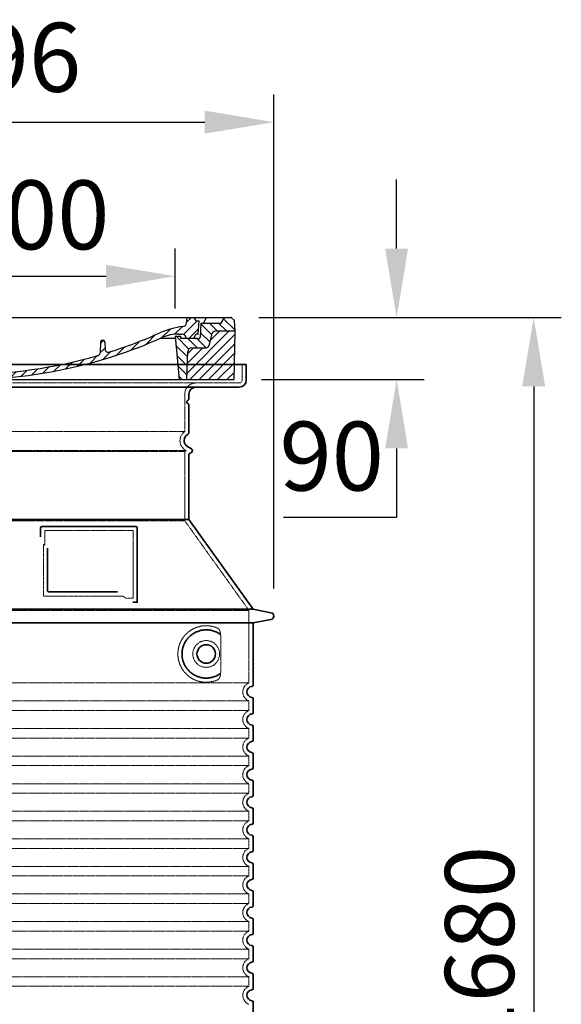
# Model space of a CAD drawing. Units: millimetres. Extents: x 74833 to 95128, y -21181 to -8578.
# Drawn here: x 77005 to 77790, y -12685 to -11257 of the extents above; entities that cross this region are included whole.
import ezdxf

# ---------------------------------------------------------------- set-up
doc = ezdxf.new("R2010")
doc.units = ezdxf.units.MM
doc.linetypes.add('AM_DIN_G_W050x2', pattern=[6.875, 4.75, -0.875, 0.375, -0.875])
doc.linetypes.add('DASHED', pattern=[0.2068, 0.1655, -0.0413])
for name, color, linetype, lineweight in [('AM_5', 3, 'Continuous', 25), ('AM_7', 4, 'Continuous', 25), ('AM_8', 1, 'Continuous', 25), ('Skrytá (ISO)', 1, 'DASHED', 18), ('Viditelná (ISO)', 7, 'Continuous', 35)]:
    doc.layers.add(name, color=color, linetype=linetype, lineweight=lineweight)
doc.layers.add('PUNKTE', color=1, linetype='Continuous')
doc.styles.get("Standard").update_dxf_attribs({"font": 'tahoma.ttf'})
doc.dimstyles.new('VARIABEL-ST', dxfattribs={"dimscale": 40, "dimtxt": 7, "dimasz": 2.5, "dimexe": 1, "dimexo": 1, "dimgap": 0.6, "dimtad": 1, "dimdsep": 46, "dimtxsty": 'Standard', "dimcen": 0, "dimclrd": 256, "dimclre": 256, "dimclrt": 5, "dimadec": 0, "dimazin": 0, "dimtp": 0.1, "dimtm": 0.1, "dimtfac": 0.71, "dimtdec": 3, "dimtmove": 0, "dimatfit": 3, "dimfxl": 1, "dimtzin": 0, "dimarcsym": 0})

# ---------------------------------------------------------------- blocks, each defined once
blk = doc.blocks.new('*D242')
at = {"layer": 'AM_5', "color": 0, "lineweight": -2, "transparency": 16777216}
for p, q in [((76477.7, -12082.2), (76477.7, -11365.9)), ((77373.7, -12082.2), (77373.7, -11365.9)), ((76577.7, -11405.9), (77273.7, -11405.9))]:
    blk.add_line(p, q, dxfattribs=at)
at = {"layer": 'AM_5', "color": 0, "transparency": 16777216}
for points in [[(76577.7, -11389.2), (76577.7, -11422.6), (76477.7, -11405.9)], [(77273.7, -11389.2), (77273.7, -11422.6), (77373.7, -11405.9)]]:
    blk.add_solid(points, dxfattribs=at)
at = {"layer": 'DEFPOINTS', "color": 0, "transparency": 16777216}
for p in [(77373.7, -11405.9), (76477.7, -12122.2), (77373.7, -12122.2)]:
    blk.add_point(p, dxfattribs=at)
at = {"layer": 'AM_5', "color": 0, "transparency": 16777216, "insert": (76930.4, -11324.9), "char_height": 100, "attachment_point": 5}
blk.add_mtext('Ø896', dxfattribs=at)
blk = doc.blocks.new('A$C710E52A4')
at = {"layer": 'AM_8'}
h = blk.add_hatch(dxfattribs=at)
h.set_pattern_fill('ANSI31', color=256, scale=3, angle=90, style=0)
h.set_pattern_definition([(135, (-11381.922, -11292.96), (-6.735192, -6.735192), [])])
edge = h.paths.add_edge_path()
edge.add_line((703.1, 25), (714, 25))
edge.add_line((714, 25), (715.3, 65.2))
edge.add_arc((721.3, 65), 6, 90, 178.1977, ccw=False)
edge.add_line((721.3, 71), (741.9, 71))
edge.add_arc((741.9, 75), 4, 270, 354.0008)
edge.add_line((745.9, 74.6), (749.6, 89.6))
edge.add_arc((755.6, 89), 6, 90, 174.0008, ccw=False)
edge.add_line((755.6, 95), (784, 95))
edge.add_line((784, 95), (782.9, 110.5))
edge.add_line((782.9, 110.5), (778.4, 115))
edge.add_line((778.4, 115), (768.4, 115))
edge.add_line((768.4, 115), (763.8, 107))
edge.add_line((763.8, 107), (735, 107))
edge.add_line((735, 107), (733.6, 86.5))
edge.add_arc((731.1, 86.5), 2.5, 216.8699, 359.1282, ccw=False)
edge.add_line((729.1, 85), (705, 85))
edge.add_line((705, 85), (705, 88))
edge.add_line((705, 88), (697, 88))
edge.add_line((697, 88), (703.1, 25))
edge = h.paths.add_edge_path()
edge.add_line((70.1, 25), (81, 25))
edge.add_line((81, 25), (87, 88))
edge.add_line((87, 88), (79, 88))
edge.add_line((79, 88), (79, 85))
edge.add_line((79, 85), (54.9, 85))
edge.add_arc((53.9, 85), 1, 270, 360, ccw=False)
edge.add_line((53.9, 84), (49.7, 84))
edge.add_arc((49.7, 86.5), 2.5, 189.6762, 270, ccw=False)
edge.add_line((47.2, 86.1), (40, 107))
edge.add_line((40, 107), (20.2, 107))
edge.add_line((20.2, 107), (15.6, 115))
edge.add_line((15.6, 115), (5.6, 115))
edge.add_line((5.6, 115), (1.2, 110.5))
edge.add_line((1.2, 110.5), (0, 95))
edge.add_line((0, 95), (28.5, 95))
edge.add_line((28.5, 95), (34.5, 89.6))
edge.add_line((34.5, 89.6), (38.1, 74.6))
edge.add_arc((42.1, 75), 4, 185.9992, 270)
edge.add_line((42.1, 71), (62.8, 71))
edge.add_arc((62.8, 65), 6, 1.8023, 90, ccw=False)
edge.add_line((68.8, 65.2), (70.1, 25))
h = blk.add_hatch(dxfattribs=at)
h.set_pattern_fill('ANSI31', color=256, scale=3, style=0)
h.set_pattern_definition([(45, (-11381.922, -11292.96), (-6.735192, 6.735192), [])])
edge = h.paths.add_edge_path()
edge.add_line((714, 25), (782.4, 25))
edge.add_line((782.4, 25), (784, 95))
edge.add_line((784, 95), (755.6, 95))
edge.add_arc((755.6, 89), 6, 90, 174.0008)
edge.add_line((749.6, 89.6), (745.9, 74.6))
edge.add_arc((741.9, 75), 4, 270, 354.0008, ccw=False)
edge.add_line((741.9, 71), (721.3, 71))
edge.add_arc((721.3, 65), 6, 90, 178.1977)
edge.add_line((715.3, 65.2), (714, 25))
edge = h.paths.add_edge_path()
edge.add_line((1.7, 25), (70.1, 25))
edge.add_line((70.1, 25), (68.8, 65.2))
edge.add_arc((62.8, 65), 6, 1.8023, 90)
edge.add_line((62.8, 71), (42.1, 71))
edge.add_arc((42.1, 75), 4, 185.9992, 270, ccw=False)
edge.add_line((38.1, 74.6), (34.5, 89.6))
edge.add_arc((28.5, 89), 6, 5.9992, 90)
edge.add_line((28.5, 95), (0, 95))
edge.add_line((0, 95), (1.7, 25))
for p, q in [((1.2, 110.5), (5.6, 115)), ((392, 115), (5.6, 115)), ((20.2, 107), (15.6, 115)), ((59.9, 115), (57, 110)), ((79.4, 109), (79, 115)), ((121.4, 108.4), (121, 115)), ((164.8, 79.5), (158.6, 115)), ((392, 115), (778.4, 115)), ((713.6, 107.2), (714.3, 115)), ((724.1, 115), (727, 110)), ((738, 107), (742.6, 115)), ((763.8, 107), (768.4, 115)), ((782.9, 110.5), (778.4, 115)), ((0, 95), (1.2, 110.5)), ((40, 107), (20.2, 107)), ((47.2, 86.1), (40, 107)), ((47.1, 102.1), (46.6, 110)), ((57, 110), (46.6, 110)), ((49.5, 100), (50.5, 100)), ((50, 100), (51.1, 85.9)), ((53.4, 91), (57, 110)), ((130.2, 108), (147.4, 108)), ((149.1, 97.4), (149.9, 105.4)), ((727, 110), (732, 110)), ((730.7, 91), (732, 110)), ((733.6, 86.4), (735, 107)), ((735, 107), (763.8, 107)), ((784, 95), (782.9, 110.5)), ((1.7, 25), (0, 95)), ((0, 95), (28.5, 95)), ((34.5, 89.6), (38.1, 74.6)), ((53, 97.6), (53.4, 91)), ((71, 85), (71.2, 90.6)), ((81.6, 91), (77, 91)), ((79, 88), (79, 85)), ((79, 88), (87, 88)), ((87, 88), (81, 25)), ((146.6, 95), (134, 95)), ((147.4, 87.5), (134, 87.5)), ((697, 88), (703.1, 25)), ((697, 88), (705, 88)), ((697, 88), (705, 88)), ((702.4, 91), (707, 91)), ((705, 88), (705, 85)), ((705, 88), (705, 85)), ((749.6, 89.6), (745.9, 74.6)), ((784, 95), (755.6, 95)), ((782.4, 25), (784, 95)), ((49.7, 84), (53.1, 84)), ((53.1, 84), (53.4, 84)), ((53.4, 84), (53.9, 84)), ((54.9, 85), (54.9, 85)), ((79, 85), (54.9, 85)), ((588.9, 79.5), (588.2, 63.6)), ((591.4, 81.9), (592, 81.9)), ((592, 81.9), (592.7, 81.9)), ((595.1, 79.5), (595.8, 68.2)), ((676.2, 85), (697.2, 85)), ((676.2, 85), (697.2, 85)), ((705, 85), (729.1, 85)), ((705, 85), (729.1, 85)), ((62.8, 71), (42.1, 71)), ((70.1, 25), (68.8, 65.2)), ((714, 25), (715.3, 65.2)), ((721.3, 71), (741.9, 71)), ((1.7, 25), (782.4, 25))]:
    blk.add_line(p, q)
for centre, radius, start, end in [((49.5, 102.5), 2.5, 190, 270), ((50.5, 97.5), 2.5, 2, 90), ((81.2, 90.3), 10, 62.792, 178), ((89.8, 121.2), 16.1, 229.4431, 272.7347), ((134, 193), 98, 243.69, 270), ((125, 108.6), 3.54, 182, 329.767), ((130.2, 105.5), 2.5, 90, 149.767), ((147.4, 105.5), 2.5, 358, 90), ((719, -2.7), 105, 95.892, 114.109), ((707.6, 107.8), 6, 275.893, 355), ((28.5, 89), 6, 5.9992, 90), ((49.7, 86.5), 2.5, 190, 270), ((53.1, 86), 2, 184.7582, 270), ((53.6, 85), 6, 0, 92.001), ((77, 85), 6, 90, 180), ((81.6, 31), 60, 65.994, 90), ((134, 193), 105.5, 242.792, 270), ((392, 728), 703, 245.993, 270), ((146.6, 97.5), 2.5, 270, 358), ((147.4, 77.5), 10, 8.13, 90), ((392, 728), 703, 270, 294.006), ((392, 728), 695.5, 287.48, 294.109), ((702.4, 31), 60, 90, 114.006), ((707, 85), 6, 0, 90), ((730.5, 85), 6, 87.999, 180), ((731.1, 86.5), 2.5, 216.87, 358), ((731.1, 86.5), 2.5, 216.87, 358), ((755.6, 89), 6, 90, 174.0008), ((42.1, 75), 4, 185.9992, 270), ((53.9, 85), 1, 270, 360), ((180.6, 82.3), 23.5, 188.13, 251.869), ((180.6, 82.3), 16, 190, 251.869), ((591.4, 79.4), 2.5, 89.998, 177.298), ((592.7, 79.4), 2.5, 3.047, 90.002), ((741.9, 75), 4, 270, 354.0008), ((62.8, 65), 6, 1.8023, 90), ((392, 728), 695.5, 251.869, 270), ((392, 728), 695.5, 270, 286.132), ((584.2, 63.7), 4, 286.132, 357.298), ((599.7, 68.5), 4, 183.047, 287.483), ((721.3, 65), 6, 90, 178.1977)]:
    blk.add_arc(centre, radius, start, end)
at = {"layer": 'AM_7', "linetype": 'AM_DIN_G_W050x2'}
for q in [(392, 30), (392, 30), (377, 15), (407, 15), (392, 0), (392, 0)]:
    blk.add_line((392, 15), q, dxfattribs=at)
at = {"layer": 'AM_8'}
for p, q in [((53.3, 94.3), (74, 115)), ((121.4, 108.5), (127.9, 115)), ((134.4, 108), (141.4, 115)), ((147.8, 108), (154.9, 115)), ((713.7, 108.1), (720.6, 115)), ((59.3, 86.8), (80.6, 108.1)), ((85.3, 99.3), (91, 105)), ((94.7, 95.3), (100.4, 101)), ((140.8, 87.5), (160, 106.7)), ((695.9, 90.3), (707.2, 101.6)), ((709.6, 90.6), (729.1, 110)), ((104.5, 91.6), (110.7, 97.8)), ((115.4, 89), (122.1, 95.7)), ((127.7, 87.9), (134.9, 95)), ((152.8, 86.1), (162, 95.3)), ((655, 76.3), (668.8, 90.2)), ((677.9, 85.8), (690.4, 98.2)), ((717.5, 85), (730.9, 98.4)), ((71, 85), (71, 85.1)), ((157.7, 77.5), (164.1, 83.8)), ((161.9, 68.2), (167.1, 73.3)), ((588.8, 77.5), (593, 81.7)), ((612.2, 60.5), (624.5, 72.8)), ((632.2, 67), (645.9, 80.7)), ((169.2, 62), (174.7, 67.5)), ((178.8, 58.1), (184.9, 64.3)), ((189, 54.9), (195.3, 61.1)), ((199.3, 51.7), (205.6, 58)), ((573.7, 48.9), (584.5, 59.7)), ((588.1, 63.3), (595.6, 70.8)), ((592.3, 54), (603.9, 65.7)), ((210.1, 49), (216, 54.9)), ((220.8, 46.3), (226.9, 52.3)), ((231.6, 43.6), (237.9, 49.9)), ((242.4, 40.9), (248.9, 47.4)), ((253.7, 38.7), (259.9, 44.9)), ((265.1, 36.7), (271.4, 43)), ((505.1, 34.2), (514.4, 43.5)), ((521.5, 37.1), (530.8, 46.4)), ((537.8, 40), (548.2, 50.3)), ((555.7, 44.4), (566.3, 55)), ((276.6, 34.7), (283, 41.2)), ((288, 32.6), (294.7, 39.3)), ((299.8, 31), (306.4, 37.6)), ((312, 29.7), (318.7, 36.4)), ((324.2, 28.4), (331, 35.2)), ((336.4, 27.1), (343.3, 34.1)), ((349, 26.3), (356.1, 33.4)), ((362.1, 25.9), (369.3, 33.1)), ((375.2, 25.5), (382.4, 32.8)), ((388.3, 25.1), (395.8, 32.6)), ((401.9, 25.3), (409.6, 33)), ((415.8, 25.7), (423.5, 33.4)), ((429.6, 26.1), (437.4, 33.8)), ((443.7, 26.7), (452.1, 35.1)), ((458.8, 28.3), (467.2, 36.7)), ((473.8, 29.9), (482.3, 38.3)), ((488.9, 31.5), (498, 40.6))]:
    blk.add_line(p, q, dxfattribs=at)
at = {"layer": 'PUNKTE'}
for p in [(5.6, 115), (392, 115), (392, 115), (392, 115), (392, 115), (778.4, 115), (392, 25), (392, 25)]:
    blk.add_point(p, dxfattribs=at)
blk = doc.blocks.new('*D247')
at = {"layer": 'AM_5', "color": 0, "lineweight": -2, "transparency": 16777216}
for p, q in [((76620.7, -11676.2), (76620.7, -11589.3)), ((77230.7, -11676.2), (77230.7, -11589.3)), ((76720.7, -11629.3), (77130.7, -11629.3))]:
    blk.add_line(p, q, dxfattribs=at)
at = {"layer": 'AM_5', "color": 0, "transparency": 16777216}
for points in [[(76720.7, -11612.7), (76720.7, -11646), (76620.7, -11629.3)], [(77130.7, -11612.7), (77130.7, -11646), (77230.7, -11629.3)]]:
    blk.add_solid(points, dxfattribs=at)
at = {"layer": 'DEFPOINTS', "color": 0, "transparency": 16777216}
for p in [(77230.7, -11629.3), (76620.7, -11716.2), (77230.7, -11716.2)]:
    blk.add_point(p, dxfattribs=at)
at = {"layer": 'AM_5', "color": 0, "transparency": 16777216, "insert": (76925.7, -11553.3), "char_height": 100, "attachment_point": 5}
blk.add_mtext('DN600', dxfattribs=at)
blk = doc.blocks.new('*D251')
at = {"layer": 'AM_5', "color": 0, "lineweight": -2, "transparency": 16777216}
for p, q in [((77551.7, -11589.2), (77551.7, -11489.2)), ((77352.1, -11689.2), (77591.7, -11689.2)), ((77356, -11779.2), (77591.7, -11779.2)), ((77551.7, -11879.2), (77551.7, -11979.2)), ((77551.7, -11979.2), (77387.6, -11979.2))]:
    blk.add_line(p, q, dxfattribs=at)
at = {"layer": 'AM_5', "color": 0, "transparency": 16777216}
for points in [[(77535, -11589.2), (77568.3, -11589.2), (77551.7, -11689.2)], [(77535, -11879.2), (77568.3, -11879.2), (77551.7, -11779.2)]]:
    blk.add_solid(points, dxfattribs=at)
at = {"layer": 'DEFPOINTS', "color": 0, "transparency": 16777216}
for p in [(77312.1, -11689.2), (77316, -11779.2), (77551.7, -11779.2)]:
    blk.add_point(p, dxfattribs=at)
at = {"layer": 'AM_5', "color": 0, "transparency": 16777216, "insert": (77457.6, -11903.2), "char_height": 100, "attachment_point": 5}
blk.add_mtext('90', dxfattribs=at)
blk = doc.blocks.new('*D258')
at = {"layer": 'AM_5', "color": 0, "lineweight": -2, "transparency": 16777216}
for p, q in [((77352.1, -11689.2), (77790.3, -11689.2)), ((77750.3, -11789.2), (77750.3, -13269.2)), ((77383.7, -13369.2), (77790.3, -13369.2))]:
    blk.add_line(p, q, dxfattribs=at)
at = {"layer": 'AM_5', "color": 0, "transparency": 16777216}
for points in [[(77733.7, -11789.2), (77767, -11789.2), (77750.3, -11689.2)], [(77733.7, -13269.2), (77767, -13269.2), (77750.3, -13369.2)]]:
    blk.add_solid(points, dxfattribs=at)
at = {"layer": 'DEFPOINTS', "color": 0, "transparency": 16777216}
for p in [(77312.1, -11689.2), (77343.7, -13369.2), (77750.3, -13369.2)]:
    blk.add_point(p, dxfattribs=at)
at = {"layer": 'AM_5', "color": 0, "transparency": 16777216, "insert": (77621.8, -12758.3), "char_height": 100, "attachment_point": 1, "rotation": 90}
blk.add_mtext('1680', dxfattribs=at)

msp = doc.modelspace()

# ---------------------------------------------------------------- linework, layer by layer
at = {"layer": 'Skrytá (ISO)', "ltscale": 4.378584}
msp.add_line((77327.7, -11780.2), (77327.7, -11757.2), dxfattribs=at)
at = {"layer": 'Skrytá (ISO)', "ltscale": 13.14391}
msp.add_line((76527.7, -11784.2), (77323.7, -11784.2), dxfattribs=at)
at = {"layer": 'Skrytá (ISO)', "ltscale": 13.137691}
msp.add_line((77244.7, -11854.6), (77244.7, -11800.2), dxfattribs=at)
at = {"layer": 'Skrytá (ISO)', "ltscale": 13.097497}
for p, q in [((77244.7, -11854.6), (76606.7, -11854.6)), ((77244.7, -11883.4), (76606.7, -11883.4)), ((77244.7, -11984.1), (76606.7, -11984.1))]:
    msp.add_line(p, q, dxfattribs=at)
at = {"layer": 'Skrytá (ISO)', "ltscale": 13.179613}
msp.add_line((77246.7, -11882.2), (76604.7, -11882.2), dxfattribs=at)
at = {"layer": 'Skrytá (ISO)', "ltscale": 0.439558}
msp.add_line((77244.7, -11883.4), (77246.7, -11882.2), dxfattribs=at)
at = {"layer": 'Skrytá (ISO)', "ltscale": 12.18212}
msp.add_line((77244.7, -11984.1), (77244.7, -11883.4), dxfattribs=at)
at = {"layer": 'Skrytá (ISO)', "ltscale": 0.219729}
msp.add_line((77245.7, -11881.6), (77246.7, -11882.2), dxfattribs=at)
at = {"layer": 'Skrytá (ISO)', "ltscale": 12.882055}
msp.add_line((77244.7, -11984.1), (77337.7, -12114.1), dxfattribs=at)
at = {"layer": 'Skrytá (ISO)', "ltscale": 4.010478}
msp.add_line((77041.7, -11998.2), (77041.7, -12019.3), dxfattribs=at)
at = {"layer": 'Skrytá (ISO)', "ltscale": 12.37911}
msp.add_line((77169.7, -11998.2), (77041.7, -11998.2), dxfattribs=at)
at = {"layer": 'Skrytá (ISO)', "ltscale": 11.847196}
msp.add_line((77169.7, -12096.2), (77169.7, -11998.2), dxfattribs=at)
at = {"layer": 'Skrytá (ISO)', "ltscale": 12.468955}
msp.add_line((77039.8, -12093.2), (77155.1, -12093.2), dxfattribs=at)
at = {"layer": 'Skrytá (ISO)', "ltscale": 2.062627}
msp.add_line((77158.8, -12096.2), (77169.7, -12096.2), dxfattribs=at)
at = {"layer": 'Skrytá (ISO)', "ltscale": 13.039331}
for p, q in [((76513.7, -12114.1), (77337.7, -12114.1)), ((76513.7, -12219.1), (77337.7, -12219.1)), ((77337.7, -12245.3), (76513.7, -12245.3)), ((76513.7, -12259.1), (77337.7, -12259.1)), ((77337.7, -12285.3), (76513.7, -12285.3)), ((76513.7, -12299.1), (77337.7, -12299.1)), ((77337.7, -12325.3), (76513.7, -12325.3)), ((76513.7, -12339.1), (77337.7, -12339.1)), ((77337.7, -12365.3), (76513.7, -12365.3)), ((76513.7, -12379.1), (77337.7, -12379.1)), ((77337.7, -12405.3), (76513.7, -12405.3)), ((76513.7, -12419.1), (77337.7, -12419.1)), ((77337.7, -12445.3), (76513.7, -12445.3)), ((76513.7, -12459.1), (77337.7, -12459.1)), ((77337.7, -12485.3), (76513.7, -12485.3)), ((76513.7, -12499.1), (77337.7, -12499.1)), ((77337.7, -12525.3), (76513.7, -12525.3)), ((76513.7, -12539.1), (77337.7, -12539.1)), ((77337.7, -12565.3), (76513.7, -12565.3)), ((76513.7, -12579.1), (77337.7, -12579.1)), ((77337.7, -12605.3), (76513.7, -12605.3)), ((76513.7, -12619.1), (77337.7, -12619.1)), ((77337.7, -12645.3), (76513.7, -12645.3)), ((76513.7, -12659.1), (77337.7, -12659.1))]:
    msp.add_line(p, q, dxfattribs=at)
at = {"layer": 'Skrytá (ISO)', "ltscale": 12.693194}
msp.add_line((77337.7, -12114.1), (77337.7, -12219.1), dxfattribs=at)
at = {"layer": 'Skrytá (ISO)', "ltscale": 12.275962}
msp.add_line((77296.7, -12202.6), (77296.7, -12151.8), dxfattribs=at)
at = {"layer": 'Skrytá (ISO)', "ltscale": 2.635983}
for p, q in [((77337.7, -12245.3), (77337.7, -12259.1)), ((77337.7, -12285.3), (77337.7, -12299.1)), ((77337.7, -12325.3), (77337.7, -12339.1)), ((77337.7, -12365.3), (77337.7, -12379.1)), ((77337.7, -12405.3), (77337.7, -12419.1)), ((77337.7, -12445.3), (77337.7, -12459.1)), ((77337.7, -12485.3), (77337.7, -12499.1)), ((77337.7, -12525.3), (77337.7, -12539.1)), ((77337.7, -12565.3), (77337.7, -12579.1)), ((77337.7, -12605.3), (77337.7, -12619.1)), ((77337.7, -12645.3), (77337.7, -12659.1))]:
    msp.add_line(p, q, dxfattribs=at)
at = {"layer": 'Skrytá (ISO)', "ltscale": 11.818951}
msp.add_circle((77275.7, -12177.2), 19.4, dxfattribs=at)
at = {"layer": 'Skrytá (ISO)', "ltscale": 1.196077}
msp.add_arc((77323.7, -11780.2), 4, 270, 0, dxfattribs=at)
at = {"layer": 'Skrytá (ISO)', "ltscale": 4.78461}
msp.add_arc((77260.7, -11800.2), 16, 90, 180, dxfattribs=at)
at = {"layer": 'Skrytá (ISO)', "ltscale": 6.154692}
msp.add_arc((77253.7, -11867.8), 16, 124.2289, 240, dxfattribs=at)
at = {"layer": 'Skrytá (ISO)', "ltscale": 0.398348}
msp.add_arc((76882.8, -12356.4), 372.7, 64.7709, 65.0927, dxfattribs=at)
at = {"layer": 'Skrytá (ISO)', "ltscale": 6.426379}
for centre in [(77342.7, -12232.2), (77342.7, -12272.2), (77342.7, -12312.2), (77342.7, -12352.2), (77342.7, -12392.2), (77342.7, -12432.2), (77342.7, -12472.2), (77342.7, -12512.2), (77342.7, -12552.2), (77342.7, -12592.2), (77342.7, -12632.2), (77342.7, -12672.2)]:
    msp.add_arc(centre, 14, 110.9248, 249.0752, dxfattribs=at)
at = {"layer": 'Skrytá (ISO)', "ltscale": 15.091075}
msp.add_rational_spline([(77039.8, -12018.4), (77039.8, -12052.8), (77039.8, -12093.2)], [1.00391800559, 1.00604730413, 1.00235786927], degree=2, dxfattribs=at)
at = {"layer": 'Skrytá (ISO)', "ltscale": 0.905796}
msp.add_rational_spline([(77158.8, -12096.2), (77157, -12094.7), (77155.1, -12093.2)], [1.01872128411, 1.02024725224, 1.02175351756], degree=2, dxfattribs=at)
at = {"layer": 'Skrytá (ISO)', "ltscale": 13.256505}
msp.add_open_spline([(77292.8, -12140), (77290.3, -12138.8), (77287.8, -12138), (77282, -12136.6), (77278.8, -12136.2), (77273.2, -12136.2), (77270.6, -12136.4), (77265.3, -12137.5), (77262.5, -12138.3), (77256.9, -12140.6), (77254.1, -12142.2), (77248.8, -12146.1), (77246.3, -12148.4), (77242.7, -12152.7), (77241.5, -12154.5), (77239.2, -12158.3), (77238.2, -12160.4), (77236.5, -12164.9), (77235.8, -12167.3), (77234.9, -12172.2), (77234.7, -12174.7), (77234.7, -12179.7), (77234.9, -12182.2), (77235.8, -12187.1), (77236.5, -12189.5), (77238.2, -12194), (77239.2, -12196.1), (77241.5, -12200), (77242.7, -12201.7), (77246.3, -12206), (77248.8, -12208.4), (77254.1, -12212.3), (77256.9, -12213.8), (77262.5, -12216.2), (77265.3, -12217), (77270.6, -12218), (77273.2, -12218.2), (77278.8, -12218.2), (77282, -12217.8), (77287.8, -12216.5), (77290.3, -12215.6), (77292.8, -12214.5)], degree=3, knots=[7.212232, 7.212232, 7.212232, 7.212232, 8.734874, 8.734874, 10.543612, 10.543612, 11.918141, 11.918141, 13.29267, 13.29267, 14.667199, 14.667199, 16.041728, 16.041728, 16.786737, 16.786737, 17.531747, 17.531747, 18.276757, 18.276757, 19.021767, 19.021767, 19.766776, 19.766776, 20.511786, 20.511786, 21.256796, 21.256796, 22.001806, 22.001806, 23.376334, 23.376334, 24.750863, 24.750863, 26.125392, 26.125392, 27.499921, 27.499921, 29.308659, 29.308659, 30.831301, 30.831301, 30.831301, 30.831301], dxfattribs=at)
at = {"layer": 'Skrytá (ISO)', "ltscale": 3.049721}
msp.add_open_spline([(77296.7, -12151.8), (77296.7, -12150.8), (77296.7, -12149.8), (77296.4, -12147.2), (77296.1, -12145.7), (77295.3, -12143.2), (77294.9, -12142.2), (77293.8, -12140.7), (77293.3, -12140.2), (77292.8, -12140)], degree=3, knots=[-1.550935, -1.550935, -1.550935, -1.550935, -1.2581, -1.2581, -0.794126, -0.794126, -0.370827, -0.370827, 0, 0, 0, 0], dxfattribs=at)
at = {"layer": 'Skrytá (ISO)', "ltscale": 3.049725}
msp.add_open_spline([(77292.8, -12214.5), (77293.4, -12214.2), (77293.9, -12213.7), (77294.9, -12212.2), (77295.3, -12211.2), (77296.1, -12208.7), (77296.4, -12207.1), (77296.7, -12204.5), (77296.7, -12203.5), (77296.7, -12202.6)], degree=3, knots=[-6.248464, -6.248464, -6.248464, -6.248464, -5.855111, -5.855111, -5.440025, -5.440025, -4.943712, -4.943712, -4.655335, -4.655335, -4.655335, -4.655335], dxfattribs=at)
at = {"layer": 'Viditelná (ISO)'}
for p, q in [((77333.7, -11757.2), (76517.7, -11757.2)), ((77333.7, -11780.2), (77333.7, -11757.2)), ((76527.7, -11790.2), (77323.7, -11790.2)), ((77250.7, -11807.2), (77250.7, -11800.2)), ((77250.7, -11856.2), (77250.7, -11816.4)), ((77248.7, -11876.4), (77254.2, -11879.6)), ((77250.7, -11982.2), (77250.7, -11888.6)), ((77252.2, -11886), (77254.2, -11884.8)), ((77250.7, -11982.2), (76600.7, -11982.2)), ((77035.7, -11994.2), (77035.7, -12007.2)), ((77173.7, -11992.2), (77037.7, -11992.2)), ((77175.7, -12102.2), (77175.7, -11994.2)), ((77250.7, -11982.2), (77343.7, -12112.2)), ((77045.8, -12023.9), (77045.8, -12085.2)), ((77047.8, -12087.2), (77147.1, -12087.2)), ((77171.8, -12102.2), (77173.7, -12102.2)), ((77173.7, -12102.2), (77175.7, -12102.2)), ((76507.7, -12112.2), (77343.7, -12112.2)), ((77343.7, -12112.2), (77369.6, -12117.3)), ((76507.7, -12132.2), (77343.7, -12132.2)), ((77343.7, -12132.2), (77369.6, -12127.1)), ((77343.7, -12132.2), (77343.7, -12222.3)), ((77343.7, -12242.2), (77343.7, -12262.3)), ((77343.7, -12282.2), (77343.7, -12302.3)), ((77343.7, -12322.2), (77343.7, -12342.3)), ((77343.7, -12362.2), (77343.7, -12382.3)), ((77343.7, -12402.2), (77343.7, -12422.3)), ((77343.7, -12442.2), (77343.7, -12462.3)), ((77343.7, -12482.2), (77343.7, -12502.3)), ((77343.7, -12522.2), (77343.7, -12542.3)), ((77343.7, -12562.2), (77343.7, -12582.3)), ((77343.7, -12602.2), (77343.7, -12622.3)), ((77343.7, -12642.2), (77343.7, -12662.3)), ((77343.7, -12682.2), (77343.7, -12702.3))]:
    msp.add_line(p, q, dxfattribs=at)
msp.add_circle((77275.7, -12177.2), 13.4, dxfattribs=at)
for centre, radius, start, end in [((77323.7, -11780.2), 10, 270, 0), ((77260.7, -11800.2), 10, 90, 180), ((77250.7, -11811.8), 3, 113.5782, 246.4218), ((77248.7, -11807.2), 2, 293.5782, 0), ((77248.7, -11816.4), 2, 0, 66.4218), ((77253.7, -11867.8), 10, 117.4864, 240), ((77247.7, -11856.2), 3, 297.4864, 0), ((77252.7, -11882.2), 3, 300, 60), ((77253.7, -11888.6), 3, 120, 180), ((77037.7, -11994.2), 2, 90, 180), ((77173.7, -11994.2), 2, 0, 90), ((77368.7, -12122.2), 5, 281.0997, 78.9003), ((77341.7, -12222.3), 2, 275.7392, 0), ((77342.7, -12232.2), 8, 95.7392, 264.2608), ((77341.7, -12242.2), 2, 0, 84.2608), ((77342.7, -12272.2), 8, 95.7392, 264.2608), ((77341.7, -12262.3), 2, 275.7392, 0), ((77341.7, -12282.2), 2, 0, 84.2608), ((77342.7, -12312.2), 8, 95.7392, 264.2608), ((77341.7, -12302.3), 2, 275.7392, 0), ((77341.7, -12322.2), 2, 0, 84.2608), ((77342.7, -12352.2), 8, 95.7392, 264.2608), ((77341.7, -12342.3), 2, 275.7392, 0), ((77341.7, -12362.2), 2, 0, 84.2608), ((77342.7, -12392.2), 8, 95.7392, 264.2608), ((77341.7, -12382.3), 2, 275.7392, 0), ((77341.7, -12402.2), 2, 0, 84.2608), ((77341.7, -12422.3), 2, 275.7392, 0), ((77342.7, -12432.2), 8, 95.7392, 264.2608), ((77341.7, -12442.2), 2, 0, 84.2608), ((77342.7, -12472.2), 8, 95.7392, 264.2608), ((77341.7, -12462.3), 2, 275.7392, 0), ((77341.7, -12482.2), 2, 0, 84.2608), ((77342.7, -12512.2), 8, 95.7392, 264.2608), ((77341.7, -12502.3), 2, 275.7392, 0), ((77341.7, -12522.2), 2, 0, 84.2608), ((77342.7, -12552.2), 8, 95.7392, 264.2608), ((77341.7, -12542.3), 2, 275.7392, 0), ((77341.7, -12562.2), 2, 0, 84.2608), ((77342.7, -12592.2), 8, 95.7392, 264.2608), ((77341.7, -12582.3), 2, 275.7392, 0), ((77341.7, -12602.2), 2, 0, 84.2608), ((77341.7, -12622.3), 2, 275.7392, 0), ((77342.7, -12632.2), 8, 95.7392, 264.2608), ((77341.7, -12642.2), 2, 0, 84.2608), ((77342.7, -12672.2), 8, 95.7392, 264.2608), ((77341.7, -12662.3), 2, 275.7392, 0), ((77341.7, -12682.2), 2, 0, 84.2608)]:
    msp.add_arc(centre, radius, start, end, dxfattribs=at)
for centre, major_axis, ratio, start_param, end_param in [((77297.3, -12147.2), (-1.15, -1.62), 0.849968, 6.277943, 6.277951), ((77297.3, -12207.3), (-1.23, 1.63), 0.849913, 6.264078, 6.264085)]:
    msp.add_ellipse(centre, major_axis=major_axis, ratio=ratio, start_param=start_param, end_param=end_param, dxfattribs=at)
for points, knots in [([(77047.8, -12087.2), (77047.8, -12087.2), (77047.8, -12087.2), (77047.7, -12087.2), (77047.7, -12087.2), (77047.7, -12087.2), (77047.6, -12087.2), (77047.6, -12087.2), (77047.6, -12087.2), (77047.6, -12087.2), (77047.5, -12087.2), (77047.5, -12087.2), (77047.4, -12087.2), (77047.4, -12087.2), (77047.4, -12087.2), (77047.4, -12087.2), (77047.4, -12087.2), (77047.3, -12087.2), (77047.3, -12087.2), (77047.3, -12087.2), (77047.3, -12087.2), (77047.3, -12087.1), (77047.2, -12087.1), (77047.2, -12087.1), (77047.1, -12087.1), (77047.1, -12087.1), (77047.1, -12087.1), (77047.1, -12087.1), (77047.1, -12087.1), (77047, -12087.1), (77047, -12087.1), (77047, -12087.1), (77047, -12087.1), (77047, -12087), (77046.9, -12087), (77046.9, -12087), (77046.9, -12087), (77046.9, -12087), (77046.8, -12087), (77046.8, -12087), (77046.8, -12087), (77046.8, -12086.9), (77046.7, -12086.9), (77046.7, -12086.9), (77046.7, -12086.9), (77046.7, -12086.9), (77046.7, -12086.9), (77046.6, -12086.9), (77046.6, -12086.8), (77046.6, -12086.8), (77046.6, -12086.8), (77046.5, -12086.8), (77046.5, -12086.8), (77046.5, -12086.8), (77046.5, -12086.7), (77046.5, -12086.7), (77046.4, -12086.7), (77046.4, -12086.7), (77046.4, -12086.7), (77046.4, -12086.7), (77046.4, -12086.6), (77046.3, -12086.6), (77046.3, -12086.6), (77046.3, -12086.6), (77046.3, -12086.5), (77046.3, -12086.5), (77046.2, -12086.5), (77046.2, -12086.5), (77046.2, -12086.4), (77046.2, -12086.4), (77046.2, -12086.4), (77046.1, -12086.4), (77046.1, -12086.4), (77046.1, -12086.3), (77046.1, -12086.3), (77046.1, -12086.3), (77046, -12086.2), (77046, -12086.2), (77046, -12086.2), (77046, -12086.2), (77046, -12086.1), (77046, -12086.1), (77045.9, -12086.1), (77045.9, -12086), (77045.9, -12086), (77045.9, -12086), (77045.9, -12085.9), (77045.9, -12085.9), (77045.9, -12085.9), (77045.9, -12085.9), (77045.9, -12085.8), (77045.8, -12085.8), (77045.8, -12085.7), (77045.8, -12085.7), (77045.8, -12085.7), (77045.8, -12085.7), (77045.8, -12085.6), (77045.8, -12085.6), (77045.8, -12085.5), (77045.8, -12085.5), (77045.8, -12085.4), (77045.8, -12085.4), (77045.8, -12085.4), (77045.8, -12085.4), (77045.8, -12085.3), (77045.8, -12085.2), (77045.8, -12085.2), (77045.8, -12085.2), (77045.8, -12085.2)], [0, 0, 0, 0, 0.004887, 0.004887, 0.004887, 0.055556, 0.055556, 0.055556, 0.06316, 0.06316, 0.06316, 0.111111, 0.111111, 0.111111, 0.12144, 0.12144, 0.12144, 0.166667, 0.166667, 0.166667, 0.179719, 0.179719, 0.179719, 0.222222, 0.222222, 0.222222, 0.237997, 0.237997, 0.237997, 0.277778, 0.277778, 0.277778, 0.296298, 0.296298, 0.296298, 0.333333, 0.333333, 0.333333, 0.354563, 0.354563, 0.354563, 0.388889, 0.388889, 0.388889, 0.412831, 0.412831, 0.412831, 0.444444, 0.444444, 0.444444, 0.471088, 0.471088, 0.471088, 0.5, 0.5, 0.5, 0.52937, 0.52937, 0.52937, 0.555556, 0.555556, 0.555556, 0.587652, 0.587652, 0.587652, 0.611111, 0.611111, 0.611111, 0.645937, 0.645937, 0.645937, 0.666667, 0.666667, 0.666667, 0.704209, 0.704209, 0.704209, 0.722222, 0.722222, 0.722222, 0.762492, 0.762492, 0.762492, 0.777778, 0.777778, 0.777778, 0.820769, 0.820769, 0.820769, 0.833333, 0.833333, 0.833333, 0.879044, 0.879044, 0.879044, 0.888889, 0.888889, 0.888889, 0.937322, 0.937322, 0.937322, 0.944444, 0.944444, 0.944444, 0.995607, 0.995607, 0.995607, 1, 1, 1, 1]), ([(77171.8, -12102.2), (77171.4, -12102.2), (77170.9, -12102.2), (77170.1, -12102.2), (77169.8, -12102.2), (77169.5, -12102.2)], [0, 0, 0, 0, 0.1311494, 0.1311494, 0.2590568, 0.2590568, 0.2590568, 0.2590568]), ([(77176.7, -12102.2), (77176.5, -12102.2), (77176.4, -12102.2), (77176.1, -12102.2), (77176, -12102.2), (77175.8, -12102.2), (77175.8, -12102.2), (77175.7, -12102.2), (77175.7, -12102.2), (77175.7, -12102.2)], [0, 0, 0, 0, 0.0588032, 0.0588032, 0.1242551, 0.1242551, 0.1935257, 0.1935257, 0.2623886, 0.2623886, 0.2623886, 0.2623886]), ([(77296.1, -12148.8), (77295.3, -12148.2), (77294.5, -12147.7), (77293.7, -12147.2), (77293.7, -12147.2), (77293.7, -12147.2), (77293.6, -12147.2), (77292.8, -12146.7), (77292, -12146.2), (77291.1, -12145.8), (77291.1, -12145.8), (77291.1, -12145.8), (77291, -12145.8), (77290.2, -12145.3), (77289.3, -12145), (77288.4, -12144.6), (77288.3, -12144.6), (77288.3, -12144.6), (77288.3, -12144.6), (77287.4, -12144.2), (77286.4, -12143.9), (77285.5, -12143.6), (77285.5, -12143.6), (77285.5, -12143.6), (77285.4, -12143.6), (77284.5, -12143.3), (77283.6, -12143.1), (77282.6, -12142.9), (77282.6, -12142.9), (77282.6, -12142.9), (77282.5, -12142.9), (77281.6, -12142.7), (77280.7, -12142.6), (77279.7, -12142.4), (77279.7, -12142.4), (77279.7, -12142.4), (77279.6, -12142.4), (77278.7, -12142.3), (77277.8, -12142.3), (77276.8, -12142.2), (77276.8, -12142.2), (77276.8, -12142.2), (77276.8, -12142.2), (77275.8, -12142.2), (77274.9, -12142.2), (77274, -12142.3), (77274, -12142.3), (77274, -12142.3), (77273.9, -12142.3), (77273, -12142.3), (77272.1, -12142.4), (77271.2, -12142.5), (77271.2, -12142.5), (77271.2, -12142.5), (77271.2, -12142.5), (77270.3, -12142.6), (77269.4, -12142.8), (77268.6, -12142.9), (77268.6, -12142.9), (77268.5, -12142.9), (77268.5, -12142.9), (77267.7, -12143.1), (77266.8, -12143.3), (77266, -12143.6), (77266, -12143.6), (77266, -12143.6), (77266, -12143.6), (77265.2, -12143.8), (77264.4, -12144.1), (77263.6, -12144.4), (77263.6, -12144.4), (77263.6, -12144.4), (77263.6, -12144.4), (77262.8, -12144.7), (77262, -12145), (77261.3, -12145.3), (77261.3, -12145.3), (77261.3, -12145.3), (77261.3, -12145.3), (77260.5, -12145.6), (77259.8, -12146), (77259.1, -12146.4), (77259.1, -12146.4), (77259.1, -12146.4), (77259.1, -12146.4), (77258.4, -12146.7), (77257.8, -12147.1), (77257.1, -12147.5), (77257.1, -12147.5), (77257.1, -12147.5), (77257.1, -12147.5), (77256.4, -12147.9), (77255.8, -12148.4), (77255.2, -12148.8), (77255.2, -12148.8), (77255.2, -12148.8), (77255.2, -12148.8), (77254.6, -12149.2), (77254, -12149.7), (77253.5, -12150.1), (77253.5, -12150.1), (77253.5, -12150.1), (77253.5, -12150.2), (77252.9, -12150.6), (77252.4, -12151.1), (77251.9, -12151.5), (77251.9, -12151.5), (77251.9, -12151.6), (77251.8, -12151.6), (77251.3, -12152), (77250.9, -12152.5), (77250.4, -12153), (77250.4, -12153), (77250.4, -12153), (77250.4, -12153), (77249.9, -12153.5), (77249.5, -12154), (77249, -12154.5), (77249, -12154.5), (77249, -12154.5), (77249, -12154.5), (77248.6, -12155), (77248.2, -12155.5), (77247.8, -12156), (77247.8, -12156), (77247.8, -12156), (77247.8, -12156), (77247.4, -12156.5), (77247, -12157), (77246.7, -12157.6), (77246.7, -12157.6), (77246.7, -12157.6), (77246.7, -12157.6), (77246.3, -12158.1), (77246, -12158.6), (77245.7, -12159.1), (77245.7, -12159.1), (77245.7, -12159.1), (77245.7, -12159.1), (77245.4, -12159.7), (77245.1, -12160.2), (77244.8, -12160.7), (77244.8, -12160.7), (77244.8, -12160.7), (77244.8, -12160.7), (77244.5, -12161.2), (77244.2, -12161.8), (77244, -12162.3), (77244, -12162.3), (77244, -12162.3), (77244, -12162.3), (77243.8, -12162.8), (77243.5, -12163.3), (77243.3, -12163.9), (77243.3, -12163.9), (77243.3, -12163.9), (77243.3, -12163.9), (77243.1, -12164.4), (77242.9, -12164.9), (77242.7, -12165.4), (77242.7, -12165.4), (77242.7, -12165.5), (77242.7, -12165.5), (77242.5, -12166), (77242.3, -12166.5), (77242.2, -12167), (77242.2, -12167), (77242.2, -12167), (77242.2, -12167), (77242, -12167.6), (77241.9, -12168.1), (77241.7, -12168.6), (77241.6, -12169.1), (77241.5, -12169.7), (77241.4, -12170.2), (77241.3, -12170.7), (77241.2, -12171.2), (77241.1, -12171.7), (77241, -12172.3), (77240.9, -12172.8), (77240.9, -12173.3), (77240.8, -12173.8), (77240.8, -12174.4), (77240.7, -12174.9), (77240.7, -12175.4), (77240.7, -12175.9), (77240.7, -12176.4), (77240.7, -12177), (77240.7, -12177.5), (77240.7, -12178), (77240.7, -12178.5), (77240.7, -12179), (77240.7, -12179.5), (77240.8, -12180.1), (77240.8, -12180.6), (77240.9, -12181.1), (77240.9, -12181.6), (77241, -12182.2), (77241.1, -12182.7), (77241.2, -12183.2), (77241.3, -12183.7), (77241.4, -12184.2), (77241.5, -12184.8), (77241.6, -12185.3), (77241.7, -12185.8), (77241.9, -12186.3), (77242, -12186.9), (77242.2, -12187.4), (77242.2, -12187.4), (77242.2, -12187.4), (77242.2, -12187.4), (77242.3, -12187.9), (77242.5, -12188.4), (77242.7, -12189), (77242.7, -12189), (77242.7, -12189), (77242.7, -12189), (77242.9, -12189.5), (77243.1, -12190), (77243.3, -12190.5), (77243.3, -12190.6), (77243.3, -12190.6), (77243.3, -12190.6), (77243.5, -12191.1), (77243.8, -12191.6), (77244, -12192.1), (77244, -12192.1), (77244, -12192.1), (77244, -12192.1), (77244.2, -12192.7), (77244.5, -12193.2), (77244.8, -12193.7), (77244.8, -12193.7), (77244.8, -12193.7), (77244.8, -12193.7), (77245.1, -12194.2), (77245.4, -12194.8), (77245.7, -12195.3), (77245.7, -12195.3), (77245.7, -12195.3), (77245.7, -12195.3), (77246, -12195.8), (77246.3, -12196.3), (77246.7, -12196.8), (77246.7, -12196.9), (77246.7, -12196.9), (77246.7, -12196.9), (77247, -12197.4), (77247.4, -12197.9), (77247.8, -12198.4), (77247.8, -12198.4), (77247.8, -12198.4), (77247.8, -12198.4), (77248.2, -12198.9), (77248.6, -12199.4), (77249, -12199.9), (77249, -12199.9), (77249, -12199.9), (77249, -12199.9), (77249.5, -12200.4), (77249.9, -12200.9), (77250.4, -12201.4), (77250.4, -12201.4), (77250.4, -12201.4), (77250.4, -12201.4), (77250.9, -12201.9), (77251.3, -12202.4), (77251.8, -12202.9), (77251.9, -12202.9), (77251.9, -12202.9), (77251.9, -12202.9), (77252.4, -12203.4), (77252.9, -12203.8), (77253.5, -12204.3), (77253.5, -12204.3), (77253.5, -12204.3), (77253.5, -12204.3), (77254, -12204.7), (77254.6, -12205.2), (77255.2, -12205.6), (77255.2, -12205.6), (77255.2, -12205.6), (77255.2, -12205.6), (77255.8, -12206.1), (77256.4, -12206.5), (77257.1, -12206.9), (77257.1, -12206.9), (77257.1, -12206.9), (77257.1, -12206.9), (77257.8, -12207.3), (77258.4, -12207.7), (77259.1, -12208), (77259.1, -12208.1), (77259.1, -12208.1), (77259.1, -12208.1), (77259.8, -12208.4), (77260.5, -12208.8), (77261.3, -12209.1), (77261.3, -12209.1), (77261.3, -12209.1), (77261.3, -12209.1), (77262, -12209.5), (77262.8, -12209.8), (77263.6, -12210.1), (77263.6, -12210.1), (77263.6, -12210.1), (77263.6, -12210.1), (77264.4, -12210.4), (77265.2, -12210.6), (77266, -12210.8), (77266, -12210.9), (77266, -12210.9), (77266, -12210.9), (77266.8, -12211.1), (77267.7, -12211.3), (77268.5, -12211.5), (77268.5, -12211.5), (77268.6, -12211.5), (77268.6, -12211.5), (77269.4, -12211.7), (77270.3, -12211.8), (77271.2, -12211.9), (77271.2, -12211.9), (77271.2, -12211.9), (77271.2, -12211.9), (77272.1, -12212), (77273, -12212.1), (77273.9, -12212.2), (77274, -12212.2), (77274, -12212.2), (77274, -12212.2), (77274.9, -12212.2), (77275.8, -12212.2), (77276.8, -12212.2), (77276.8, -12212.2), (77276.8, -12212.2), (77276.8, -12212.2), (77277.8, -12212.2), (77278.7, -12212.1), (77279.6, -12212), (77279.7, -12212), (77279.7, -12212), (77279.7, -12212), (77280.7, -12211.9), (77281.6, -12211.7), (77282.5, -12211.5), (77282.6, -12211.5), (77282.6, -12211.5), (77282.6, -12211.5), (77283.6, -12211.3), (77284.5, -12211.1), (77285.4, -12210.8), (77285.5, -12210.8), (77285.5, -12210.8), (77285.5, -12210.8), (77286.4, -12210.5), (77287.4, -12210.2), (77288.3, -12209.9), (77288.3, -12209.8), (77288.3, -12209.8), (77288.4, -12209.8), (77289.3, -12209.5), (77290.2, -12209.1), (77291, -12208.7), (77291.1, -12208.6), (77291.1, -12208.6), (77291.1, -12208.6), (77292, -12208.2), (77292.8, -12207.7), (77293.6, -12207.2), (77293.7, -12207.2), (77293.7, -12207.2), (77293.7, -12207.2), (77294.5, -12206.7), (77295.3, -12206.2), (77296.1, -12205.6)], [0, 0, 0, 0, 0.01405, 0.01405, 0.01405, 0.014493, 0.014493, 0.014493, 0.028556, 0.028556, 0.028556, 0.028986, 0.028986, 0.028986, 0.043062, 0.043062, 0.043062, 0.043478, 0.043478, 0.043478, 0.057568, 0.057568, 0.057568, 0.057971, 0.057971, 0.057971, 0.072074, 0.072074, 0.072074, 0.072464, 0.072464, 0.072464, 0.08658, 0.08658, 0.08658, 0.086957, 0.086957, 0.086957, 0.101085, 0.101085, 0.101085, 0.101449, 0.101449, 0.101449, 0.115591, 0.115591, 0.115591, 0.115942, 0.115942, 0.115942, 0.130097, 0.130097, 0.130097, 0.130435, 0.130435, 0.130435, 0.144603, 0.144603, 0.144603, 0.144928, 0.144928, 0.144928, 0.159109, 0.159109, 0.159109, 0.15942, 0.15942, 0.15942, 0.173615, 0.173615, 0.173615, 0.173913, 0.173913, 0.173913, 0.188121, 0.188121, 0.188121, 0.188406, 0.188406, 0.188406, 0.202627, 0.202627, 0.202627, 0.202899, 0.202899, 0.202899, 0.217133, 0.217133, 0.217133, 0.217391, 0.217391, 0.217391, 0.231639, 0.231639, 0.231639, 0.231884, 0.231884, 0.231884, 0.246145, 0.246145, 0.246145, 0.246377, 0.246377, 0.246377, 0.260651, 0.260651, 0.260651, 0.26087, 0.26087, 0.26087, 0.275157, 0.275157, 0.275157, 0.275362, 0.275362, 0.275362, 0.289663, 0.289663, 0.289663, 0.289855, 0.289855, 0.289855, 0.304169, 0.304169, 0.304169, 0.304348, 0.304348, 0.304348, 0.318675, 0.318675, 0.318675, 0.318841, 0.318841, 0.318841, 0.333181, 0.333181, 0.333181, 0.333333, 0.333333, 0.333333, 0.347687, 0.347687, 0.347687, 0.347826, 0.347826, 0.347826, 0.362193, 0.362193, 0.362193, 0.362319, 0.362319, 0.362319, 0.376699, 0.376699, 0.376699, 0.376812, 0.376812, 0.376812, 0.391205, 0.391205, 0.391205, 0.391304, 0.391304, 0.391304, 0.405711, 0.405711, 0.405711, 0.405797, 0.405797, 0.405797, 0.420217, 0.420217, 0.420217, 0.434723, 0.434723, 0.434723, 0.449229, 0.449229, 0.449229, 0.463735, 0.463735, 0.463735, 0.478241, 0.478241, 0.478241, 0.492747, 0.492747, 0.492747, 0.507246, 0.507246, 0.507246, 0.521739, 0.521739, 0.521739, 0.536232, 0.536232, 0.536232, 0.550725, 0.550725, 0.550725, 0.565217, 0.565217, 0.565217, 0.57971, 0.57971, 0.57971, 0.594203, 0.594203, 0.594203, 0.594289, 0.594289, 0.594289, 0.608696, 0.608696, 0.608696, 0.608795, 0.608795, 0.608795, 0.623188, 0.623188, 0.623188, 0.623301, 0.623301, 0.623301, 0.637681, 0.637681, 0.637681, 0.637807, 0.637807, 0.637807, 0.652174, 0.652174, 0.652174, 0.652313, 0.652313, 0.652313, 0.666667, 0.666667, 0.666667, 0.666819, 0.666819, 0.666819, 0.681159, 0.681159, 0.681159, 0.681325, 0.681325, 0.681325, 0.695652, 0.695652, 0.695652, 0.695831, 0.695831, 0.695831, 0.710145, 0.710145, 0.710145, 0.710337, 0.710337, 0.710337, 0.724638, 0.724638, 0.724638, 0.724843, 0.724843, 0.724843, 0.73913, 0.73913, 0.73913, 0.739349, 0.739349, 0.739349, 0.753623, 0.753623, 0.753623, 0.753855, 0.753855, 0.753855, 0.768116, 0.768116, 0.768116, 0.768361, 0.768361, 0.768361, 0.782609, 0.782609, 0.782609, 0.782867, 0.782867, 0.782867, 0.797101, 0.797101, 0.797101, 0.797373, 0.797373, 0.797373, 0.811594, 0.811594, 0.811594, 0.811879, 0.811879, 0.811879, 0.826087, 0.826087, 0.826087, 0.826385, 0.826385, 0.826385, 0.84058, 0.84058, 0.84058, 0.840891, 0.840891, 0.840891, 0.855072, 0.855072, 0.855072, 0.855397, 0.855397, 0.855397, 0.869565, 0.869565, 0.869565, 0.869903, 0.869903, 0.869903, 0.884058, 0.884058, 0.884058, 0.884409, 0.884409, 0.884409, 0.898551, 0.898551, 0.898551, 0.898915, 0.898915, 0.898915, 0.913043, 0.913043, 0.913043, 0.91342, 0.91342, 0.91342, 0.927536, 0.927536, 0.927536, 0.927926, 0.927926, 0.927926, 0.942029, 0.942029, 0.942029, 0.942432, 0.942432, 0.942432, 0.956522, 0.956522, 0.956522, 0.956938, 0.956938, 0.956938, 0.971014, 0.971014, 0.971014, 0.971444, 0.971444, 0.971444, 0.985507, 0.985507, 0.985507, 0.98595, 0.98595, 0.98595, 1, 1, 1, 1])]:
    msp.add_open_spline(points, degree=3, knots=knots, dxfattribs=at)

# ---------------------------------------------------------------- block references
msp.add_blockref('A$C710E52A4', (76533.6, -11804.2))

# ---------------------------------------------------------------- dimensions: what is measured, and where the dimension line sits
at = {"layer": 'AM_5', "color": 0}
dim = msp.add_linear_dim(base=(77373.7, -11405.9), p1=(76477.7, -12122.2), p2=(77373.7, -12122.2), text='Ø<>', dimstyle='VARIABEL-ST', override={"dimtxt": 2.5, "dimtoh": 1, "dimdec": 0, "dimpost": '<>', "dimclrd": 0, "dimclre": 0, "dimclrt": 0, "dimtofl": 0, "dimatfit": 0}, dxfattribs=at)
dim.commit()
dim.dimension.update_dxf_attribs({"geometry": '*D242', "text_midpoint": (76930.4, -11405.9), "dimtype": 160})
dim = msp.add_linear_dim(base=(77230.7, -11629.3), p1=(76620.7, -11716.2), p2=(77230.7, -11716.2), text='DN600', dimstyle='VARIABEL-ST', override={"dimtxt": 2.5, "dimtoh": 1, "dimdec": 0, "dimpost": '<>', "dimclrd": 0, "dimclre": 0, "dimclrt": 0, "dimtofl": 0, "dimatfit": 0}, dxfattribs=at)
dim.commit()
dim.dimension.update_dxf_attribs({"geometry": '*D247', "text_midpoint": (76925.7, -11553.3)})
dim = msp.add_linear_dim(base=(77551.7, -11779.2), p1=(77312.1, -11689.2), p2=(77316, -11779.2), angle=90, dimstyle='VARIABEL-ST', override={"dimtxt": 2.5, "dimtoh": 1, "dimdec": 0, "dimpost": '<>', "dimclrd": 0, "dimclre": 0, "dimclrt": 0, "dimtofl": 0, "dimatfit": 0}, dxfattribs=at)
dim.commit()
dim.dimension.update_dxf_attribs({"geometry": '*D251', "text_midpoint": (77457.6, -11903.2)})
dim = msp.add_linear_dim(base=(77750.3, -13369.2), p1=(77312.1, -11689.2), p2=(77343.7, -13369.2), angle=90, dimstyle='VARIABEL-ST', override={"dimtxt": 2.5, "dimtoh": 1, "dimdec": 0, "dimpost": '<>', "dimclrd": 0, "dimclre": 0, "dimclrt": 0, "dimtofl": 0, "dimatfit": 0}, dxfattribs=at)
dim.commit()
dim.dimension.update_dxf_attribs({"geometry": '*D258', "text_midpoint": (77750.3, -12618.5), "dimtype": 160})

doc.saveas('drawing.dxf')
